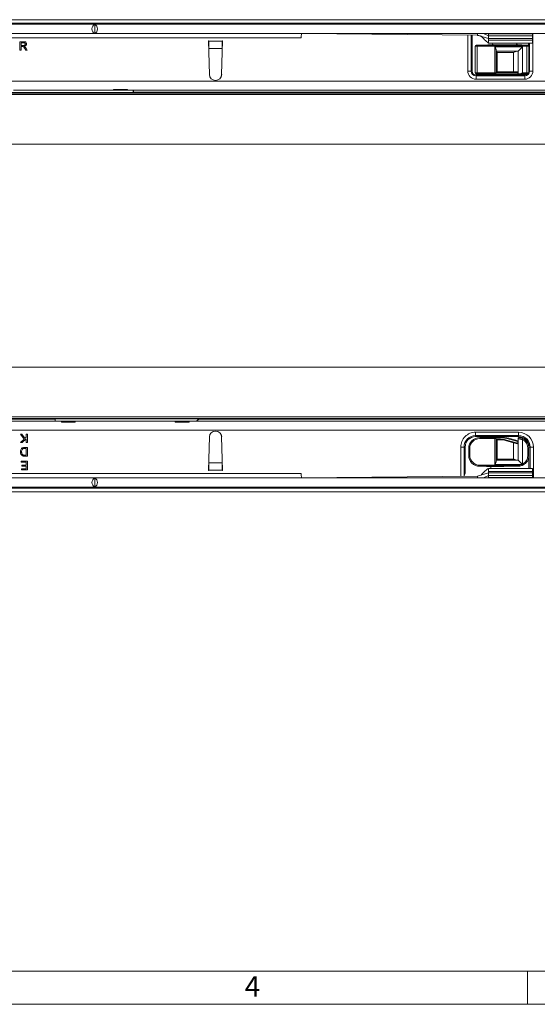
# Model space of a CAD drawing. Units: millimetres. Extents: x 7 to 413, y 7 to 290.
# Drawn here: x 164 to 211, y 7 to 97 of the extents above; entities that cross this region are included whole.
import ezdxf

# ---------------------------------------------------------------- set-up
doc = ezdxf.new("R2010")
doc.units = ezdxf.units.MM
doc.styles.add('SLDTEXTSTYLE0', font='TXT', dxfattribs={"width": 0.75})

msp = doc.modelspace()

# ---------------------------------------------------------------- linework, layer by layer
at = {"color": 7, "linetype": 'Continuous', "lineweight": 15}
for p, q in [((317.553, 96.532), (118.363, 96.532)), ((120.82, 96.213), (320.42, 96.206)), ((120.961, 96.111), (320.359, 96.111)), ((170.661, 95.289), (170.661, 96.094)), ((120.961, 95.271), (320.359, 95.271)), ((189.443, 95.271), (205.442, 95.111)), ((189.458, 95.271), (205.458, 95.111)), ((204.871, 91.867), (204.871, 95.117)), ((205.442, 95.111), (205.458, 95.111)), ((205.458, 95.111), (205.458, 95.271)), ((205.458, 95.111), (206.458, 94.821)), ((206.456, 95.071), (206.003, 95.271)), ((206.451, 95.249), (206.451, 95.271)), ((206.458, 94.821), (206.456, 95.071)), ((210.456, 95.071), (206.456, 95.071)), ((210.451, 95.249), (210.45, 95.271)), ((210.458, 94.821), (210.456, 95.071)), ((163.863, 94.531), (164.201, 94.531)), ((163.863, 93.751), (163.863, 94.531)), ((164.205, 94.441), (163.973, 94.441)), ((163.973, 94.441), (163.973, 94.191)), ((163.973, 94.441), (163.973, 94.191)), ((163.973, 94.441), (163.973, 94.441)), ((163.973, 94.191), (164.182, 94.191)), ((163.973, 94.191), (163.973, 94.191)), ((163.973, 94.101), (163.973, 93.751)), ((164.085, 94.101), (163.973, 94.101)), ((163.973, 94.101), (163.973, 93.751)), ((163.973, 94.101), (163.973, 94.101)), ((164.09, 94.101), (164.09, 94.101)), ((164.256, 94.111), (164.256, 94.111)), ((164.316, 94.073), (164.317, 94.073)), ((164.463, 94.321), (164.463, 94.321)), ((180.993, 94.611), (181.033, 94.611)), ((181.083, 91.555), (180.993, 94.611)), ((181.032, 94.569), (181.031, 94.611)), ((181.034, 94.569), (181.033, 94.611)), ((181.034, 94.496), (181.037, 94.346)), ((182.2, 91.555), (182.291, 94.611)), ((182.293, 94.611), (182.202, 91.555)), ((182.253, 94.611), (182.252, 94.569)), ((182.253, 94.611), (182.293, 94.611)), ((205.23, 91.701), (205.23, 94.121)), ((205.33, 94.221), (205.331, 94.221)), ((205.331, 94.221), (205.432, 94.221)), ((205.432, 94.221), (209.932, 94.221)), ((206.454, 94.411), (210.454, 94.411)), ((206.457, 94.685), (206.458, 94.821)), ((210.458, 94.821), (206.458, 94.821)), ((209.39, 94.251), (206.47, 94.251)), ((206.73, 94.221), (206.761, 94.251)), ((206.802, 94.29), (206.734, 94.221)), ((206.927, 94.221), (206.859, 94.29)), ((208.93, 94.221), (208.961, 94.251)), ((209.002, 94.29), (208.934, 94.221)), ((209.127, 94.221), (209.059, 94.29)), ((209.932, 94.221), (210.031, 94.221)), ((210.131, 94.121), (210.131, 91.701)), ((210.457, 94.685), (210.458, 94.821)), ((163.973, 93.751), (163.863, 93.751)), ((164.401, 93.751), (164.303, 93.916)), ((164.399, 93.967), (164.527, 93.751)), ((164.399, 93.967), (164.526, 93.751)), ((164.527, 93.751), (164.401, 93.751)), ((181.049, 93.875), (181.047, 93.898)), ((182.235, 93.898), (182.233, 93.875)), ((207.142, 93.797), (207.142, 91.701)), ((209.14, 93.661), (207.142, 93.661)), ((209.741, 91.417), (205.321, 91.417)), ((205.331, 91.601), (205.33, 91.601)), ((205.432, 91.601), (205.331, 91.601)), ((207.042, 91.601), (205.432, 91.601)), ((206.47, 91.571), (209.39, 91.571)), ((206.761, 91.571), (206.73, 91.601)), ((206.734, 91.601), (206.802, 91.533)), ((206.859, 91.533), (206.927, 91.601)), ((209.126, 91.601), (207.042, 91.601)), ((207.142, 91.801), (209.1, 91.801)), ((209.126, 91.731), (207.142, 91.731)), ((209.126, 91.601), (209.126, 91.731)), ((209.139, 91.601), (209.126, 91.601)), ((209.14, 91.601), (209.139, 91.601)), ((209.277, 91.601), (209.14, 91.601)), ((209.232, 91.601), (209.262, 91.571)), ((209.234, 91.601), (209.302, 91.533)), ((209.932, 91.601), (209.277, 91.601)), ((209.359, 91.533), (209.427, 91.601)), ((210.031, 91.601), (209.932, 91.601)), ((174.166, 89.909), (161.089, 89.909)), ((172.379, 90.131), (163.299, 90.131)), ((172.379, 90.131), (173.636, 90.131)), ((172.38, 90.198), (173.64, 90.198)), ((173.636, 90.198), (173.636, 90.131)), ((173.636, 90.131), (173.639, 90.131)), ((262.038, 90.131), (173.639, 90.131)), ((174.166, 89.909), (174.166, 90.131)), ((174.181, 89.931), (174.166, 89.909)), ((174.181, 89.931), (174.181, 90.131)), ((261.131, 89.934), (174.181, 89.931)), ((167.082, 60.211), (120.82, 60.213)), ((120.939, 60.011), (167.639, 60.011)), ((167.066, 60.233), (180.142, 60.233)), ((167.082, 60.211), (167.066, 60.233)), ((167.082, 60.211), (167.082, 60.011)), ((168.896, 60.011), (167.639, 60.011)), ((168.896, 59.944), (168.896, 60.011)), ((168.899, 60.011), (168.896, 60.011)), ((168.899, 60.011), (177.979, 60.011)), ((179.236, 60.011), (177.979, 60.011)), ((179.236, 59.944), (179.236, 60.011)), ((179.239, 60.011), (179.236, 60.011)), ((179.239, 60.011), (267.638, 60.011)), ((179.904, 60.011), (180.142, 60.233)), ((179.92, 60.011), (180.134, 60.211)), ((180.142, 60.233), (180.134, 60.211)), ((267.08, 60.208), (180.134, 60.211)), ((168.9, 59.944), (167.64, 59.944)), ((179.24, 59.944), (177.98, 59.944)), ((163.913, 58.851), (164.048, 58.851)), ((164.259, 58.397), (163.913, 58.851)), ((163.933, 58.071), (164.259, 58.397)), ((164.048, 58.851), (164.328, 58.467)), ((164.048, 58.851), (164.328, 58.467)), ((164.443, 58.431), (164.083, 58.071)), ((164.443, 58.431), (164.083, 58.071)), ((164.328, 58.467), (164.443, 58.581)), ((164.328, 58.467), (164.328, 58.467)), ((164.443, 58.581), (164.443, 58.851)), ((164.443, 58.851), (164.553, 58.851)), ((164.443, 58.071), (164.443, 58.431)), ((164.443, 58.431), (164.443, 58.431)), ((164.553, 58.851), (164.553, 58.071)), ((164.553, 58.851), (164.553, 58.071)), ((181.083, 58.588), (180.993, 55.531)), ((182.2, 58.588), (182.291, 55.531)), ((182.293, 55.531), (182.202, 58.588)), ((205.281, 58.725), (209.181, 58.725)), ((205.65, 58.541), (205.652, 58.541)), ((205.652, 58.541), (207.042, 58.541)), ((207.529, 58.571), (206.356, 58.571)), ((206.55, 58.541), (206.581, 58.571)), ((206.622, 58.61), (206.554, 58.541)), ((206.747, 58.541), (206.679, 58.61)), ((207.042, 58.541), (207.356, 58.541)), ((207.142, 58.441), (207.142, 56.346)), ((207.142, 58.411), (207.356, 58.411)), ((207.355, 58.341), (207.142, 58.341)), ((208.737, 58.069), (208.079, 58.246)), ((209.1, 57.972), (208.08, 58.246)), ((208.099, 58.313), (209.126, 58.038)), ((208.132, 58.439), (209.126, 58.173)), ((208.304, 58.469), (209.14, 58.245)), ((209.14, 58.245), (208.306, 58.469)), ((209.14, 58.169), (209.14, 58.435)), ((164.083, 58.071), (163.933, 58.071)), ((164.098, 57.486), (164.098, 57.486)), ((164.273, 57.631), (164.553, 57.631)), ((164.443, 57.541), (164.282, 57.541)), ((164.282, 57.541), (164.282, 57.541)), ((164.553, 58.071), (164.443, 58.071)), ((164.443, 56.941), (164.443, 57.541)), ((164.553, 57.631), (164.553, 56.851)), ((164.553, 57.631), (164.553, 56.851)), ((204.231, 55.019), (204.231, 57.675)), ((204.65, 57.541), (204.65, 56.921)), ((209.126, 58.038), (209.126, 58.173)), ((209.14, 58.169), (209.139, 58.169)), ((209.14, 56.481), (209.14, 58.169)), ((210.132, 57.541), (210.132, 56.921)), ((210.231, 57.675), (210.231, 55.731)), ((164.023, 57.235), (164.023, 57.235)), ((164.156, 56.957), (164.156, 56.957)), ((164.284, 56.941), (164.285, 56.941)), ((164.285, 56.941), (164.443, 56.941)), ((164.553, 56.851), (164.286, 56.851)), ((207.142, 56.481), (209.14, 56.481)), ((163.983, 56.301), (163.983, 56.391)), ((163.983, 56.391), (164.553, 56.391)), ((164.443, 56.301), (163.983, 56.301)), ((164.003, 55.701), (164.443, 55.701)), ((164.003, 55.611), (164.003, 55.701)), ((164.553, 55.611), (164.003, 55.611)), ((164.033, 56.031), (164.443, 56.031)), ((164.033, 55.941), (164.033, 56.031)), ((164.443, 55.941), (164.033, 55.941)), ((164.443, 56.031), (164.443, 56.301)), ((164.443, 55.701), (164.443, 55.941)), ((164.553, 56.391), (164.553, 55.611)), ((164.553, 56.391), (164.553, 55.611)), ((180.993, 55.531), (181.033, 55.531)), ((181.032, 55.573), (181.031, 55.531)), ((181.034, 55.573), (181.033, 55.531)), ((181.037, 55.797), (181.034, 55.647)), ((181.049, 56.267), (181.047, 56.244)), ((182.235, 56.244), (182.233, 56.267)), ((182.253, 55.531), (182.252, 55.573)), ((182.253, 55.531), (182.293, 55.531)), ((205.652, 55.921), (205.65, 55.921)), ((209.132, 55.921), (205.652, 55.921)), ((206.356, 55.891), (207.529, 55.891)), ((210.454, 55.731), (206.454, 55.731)), ((206.581, 55.891), (206.55, 55.921)), ((206.554, 55.921), (206.622, 55.853)), ((206.679, 55.853), (206.747, 55.921)), ((209.511, 56.113), (209.513, 56.109)), ((320.359, 54.871), (120.961, 54.871)), ((170.661, 54.854), (170.661, 54.049)), ((189.443, 54.871), (205.442, 55.031)), ((189.458, 54.871), (205.458, 55.031)), ((205.442, 55.031), (205.458, 55.031)), ((205.469, 55.035), (205.445, 55.031)), ((205.458, 55.031), (206.458, 55.321)), ((205.458, 55.031), (205.458, 54.871)), ((206.456, 55.071), (206.003, 54.871)), ((206.451, 54.893), (206.451, 54.871)), ((206.458, 55.321), (206.456, 55.071)), ((210.456, 55.071), (206.456, 55.071)), ((206.457, 55.457), (206.458, 55.321)), ((210.458, 55.321), (206.458, 55.321)), ((210.451, 54.893), (210.45, 54.871)), ((210.458, 55.321), (210.456, 55.071)), ((210.457, 55.457), (210.458, 55.321)), ((120.82, 53.929), (320.42, 53.936)), ((320.359, 54.031), (120.961, 54.031)), ((317.553, 53.61), (118.363, 53.61))]:
    msp.add_line(p, q, dxfattribs=at)
at = {"color": 8, "linetype": 'Continuous', "lineweight": 0}
for p, q in [((204.572, 91.867), (204.572, 95.12)), ((204.97, 95.116), (204.97, 91.867)), ((210.451, 95.249), (206.451, 95.249)), ((210.492, 95.271), (210.492, 91.867)), ((189.442, 94.871), (151.843, 94.871)), ((181.034, 94.569), (181.032, 94.569)), ((182.252, 94.569), (181.034, 94.569)), ((205.231, 94.121), (205.23, 94.121)), ((205.432, 94.121), (205.231, 94.121)), ((205.231, 91.701), (205.231, 94.121)), ((205.432, 94.121), (205.432, 91.701)), ((209.932, 94.121), (205.432, 94.121)), ((210.457, 94.685), (206.457, 94.685)), ((207.042, 94.061), (209.542, 94.061)), ((207.042, 91.701), (207.042, 94.061)), ((209.542, 94.061), (209.542, 91.701)), ((209.932, 91.701), (209.932, 94.121)), ((210.131, 94.121), (209.932, 94.121)), ((210.09, 94.202), (210.09, 94.411)), ((210.191, 94.411), (210.191, 91.867)), ((164.399, 93.967), (164.399, 93.967)), ((182.235, 93.898), (181.047, 93.898)), ((208.737, 93.561), (207.237, 93.561)), ((207.237, 93.561), (207.237, 91.801)), ((208.737, 91.801), (208.737, 93.561)), ((209.139, 93.661), (209.139, 91.601)), ((209.14, 91.601), (209.14, 93.661)), ((182.202, 91.555), (182.2, 91.555)), ((204.572, 91.867), (204.871, 91.867)), ((204.97, 91.867), (204.871, 91.867)), ((205.23, 91.701), (205.231, 91.701)), ((205.231, 91.701), (205.432, 91.701)), ((205.32, 91.517), (209.74, 91.517)), ((205.432, 91.701), (207.042, 91.701)), ((207.142, 91.701), (207.042, 91.701)), ((209.542, 91.701), (209.932, 91.701)), ((209.932, 91.701), (210.131, 91.701)), ((210.131, 91.867), (210.191, 91.867)), ((210.492, 91.867), (210.191, 91.867)), ((120.943, 90.931), (320.341, 90.931)), ((209.742, 91.117), (205.322, 91.117)), ((319.105, 89.733), (121.915, 89.733)), ((319.115, 89.862), (121.924, 89.862)), ((318.931, 85.217), (121.741, 85.217)), ((318.931, 64.925), (121.741, 64.925)), ((319.105, 60.409), (121.915, 60.409)), ((319.115, 60.28), (121.924, 60.28)), ((320.341, 59.211), (120.943, 59.211)), ((182.202, 58.588), (182.2, 58.588)), ((209.18, 58.625), (205.28, 58.625)), ((205.282, 59.025), (209.182, 59.025)), ((207.042, 58.441), (205.652, 58.441)), ((207.042, 56.081), (207.042, 58.441)), ((207.042, 58.441), (207.142, 58.441)), ((207.237, 58.341), (207.237, 56.581)), ((207.356, 58.411), (207.355, 58.341)), ((208.08, 58.246), (208.079, 58.246)), ((208.099, 58.313), (208.08, 58.246)), ((208.304, 58.469), (208.306, 58.469)), ((209.542, 58.342), (209.542, 56.12)), ((203.932, 55.016), (203.932, 57.675)), ((204.231, 57.675), (203.932, 57.675)), ((204.33, 57.675), (204.231, 57.675)), ((204.33, 57.675), (204.33, 55.271)), ((204.652, 57.541), (204.65, 57.541)), ((204.652, 57.541), (204.752, 57.541)), ((204.652, 56.921), (204.652, 57.541)), ((204.752, 57.541), (204.752, 56.921)), ((208.737, 56.581), (208.737, 58.069)), ((209.139, 58.169), (209.139, 56.481)), ((210.132, 57.541), (210.032, 57.541)), ((210.032, 56.921), (210.032, 57.541)), ((210.13, 57.596), (210.13, 57.675)), ((210.13, 57.675), (210.231, 57.675)), ((210.231, 57.675), (210.532, 57.675)), ((210.532, 57.675), (210.532, 54.871)), ((204.65, 56.921), (204.652, 56.921)), ((204.652, 56.921), (204.752, 56.921)), ((207.237, 56.581), (208.737, 56.581)), ((210.132, 56.921), (210.032, 56.921)), ((210.13, 55.731), (210.13, 56.866)), ((181.034, 55.573), (181.032, 55.573)), ((182.252, 55.573), (181.034, 55.573)), ((182.235, 56.244), (181.047, 56.244)), ((205.652, 56.021), (209.132, 56.021)), ((209.455, 56.081), (207.042, 56.081)), ((209.455, 56.081), (209.511, 56.113)), ((151.843, 55.271), (189.442, 55.271)), ((210.451, 54.893), (206.451, 54.893)), ((210.457, 55.457), (206.457, 55.457))]:
    msp.add_line(p, q, dxfattribs=at)
at = {"color": 7, "linetype": 'Continuous', "lineweight": 0}
for p, q in [((10, 10), (223, 10)), ((210, 7), (210, 10)), ((210, 10), (210, 7)), ((7, 7), (227.8, 7))]:
    msp.add_line(p, q, dxfattribs=at)
at = {"color": 7, "linetype": 'Continuous', "lineweight": 15, "flags": 128}
for points in [[(206.47, 94.251), (206.392, 94.244), (206.318, 94.221)], [(209.54, 94.221), (209.466, 94.244), (209.388, 94.251)], [(209.542, 94.221), (209.468, 94.244), (209.39, 94.251)], [(206.318, 91.601), (206.392, 91.579), (206.47, 91.571)], [(209.39, 91.571), (209.468, 91.579), (209.542, 91.601)], [(209.397, 91.571), (209.466, 91.579), (209.54, 91.601)]]:
    msp.add_lwpolyline(points, dxfattribs=at)
at = {"color": 7, "linetype": 'Continuous', "lineweight": 15}
for centre, radius, start, end in [((209.444, 94.971), 20.002, 179.14061, 180.28644), ((195.956, 95.068), 10.497, 0.02407, 0.98616), ((199.897, 95.067), 10.555, 0.02043, 0.98526), ((205.33, 94.121), 0.1, 90.00036, 180.00036), ((198.651, 94.629), 7.806, 358.40426, 0.41418), ((206.83, 94.261), 0.04, 44.99952, 135.00048), ((209.03, 94.261), 0.04, 44.99952, 135.00048), ((210.031, 94.121), 0.1, 359.99964, 89.99964), ((202.304, 94.631), 8.153, 358.45675, 0.38146), ((181.643, 91.571), 0.56, 181.69058, 358.30942), ((181.641, 91.571), 0.56, 270.00034, 358.30921), ((205.321, 91.867), 0.45, 179.99964, 269.99964), ((205.33, 91.701), 0.1, 179.99964, 269.99964), ((206.83, 91.561), 0.04, 224.99952, 315.00048), ((207.042, 91.701), 0.1, 270.00036, 0.00036), ((209.33, 91.561), 0.04, 224.99952, 315.00048), ((209.741, 91.867), 0.45, 270.00036, 0.00036), ((210.031, 91.701), 0.1, 270.00036, 0.00036), ((171.306, 90.19), 1.074, 356.84569, 0.40966), ((172.566, 90.19), 1.074, 356.84569, 0.40966), ((166.566, 59.952), 1.074, 359.59034, 3.15431), ((167.826, 59.952), 1.074, 359.59034, 3.15431), ((176.906, 59.952), 1.074, 359.59034, 3.15431), ((178.166, 59.952), 1.074, 359.59034, 3.15431), ((181.643, 58.571), 0.56, 1.69058, 178.30942), ((181.641, 58.571), 0.56, 1.69079, 89.99966), ((205.281, 57.675), 1.05, 90.00036, 180.00036), ((205.65, 57.541), 1, 90.00036, 180.00036), ((205.652, 57.541), 1, 90.00036, 180.00036), ((206.356, 58.171), 0.4, 90.00001, 112.33191), ((206.65, 58.581), 0.04, 44.99952, 135.00048), ((207.042, 58.441), 0.1, 359.99964, 89.99964), ((207.354, 55.541), 2.8, 74.99982, 90), ((207.355, 55.541), 2.8, 74.99982, 90), ((207.356, 55.541), 3, 74.99982, 90), ((207.356, 55.541), 2.87, 74.99982, 90), ((207.527, 55.571), 3, 74.99982, 90), ((207.529, 55.571), 3, 74.99982, 90), ((209.24, 58.435), 0.1, 82.97992, 180.00042), ((209.181, 57.675), 1.05, 359.99964, 89.99964), ((209.132, 57.541), 1, 359.99985, 62.89883), ((205.65, 56.921), 1, 179.99964, 269.99964), ((205.652, 56.921), 1, 179.99964, 269.99964), ((209.132, 56.921), 1, 297.10117, 0.00015), ((206.356, 56.291), 0.4, 247.66809, 269.99999), ((198.489, 55.513), 7.969, 359.60149, 1.5707), ((206.65, 55.881), 0.04, 224.99952, 315.00048), ((207.527, 58.891), 3, 270, 278.10972), ((207.529, 58.891), 3, 270, 278.10971), ((209.132, 56.921), 1, 270.00001, 291.03972), ((202.304, 55.512), 8.153, 359.61854, 1.54325), ((209.444, 55.171), 20.002, 179.71356, 180.85939), ((195.956, 55.074), 10.497, 359.01384, 359.97593), ((199.897, 55.075), 10.555, 359.01474, 359.97957)]:
    msp.add_arc(centre, radius, start, end, dxfattribs=at)
at = {"color": 8, "linetype": 'Continuous', "lineweight": 0}
for centre, radius, start, end in [((205.331, 94.121), 0.1, 90.00036, 180.00036), ((200.432, 94.146), 5, 359.71356, 0.85939), ((204.932, 94.146), 5, 359.71356, 0.85939), ((205.322, 91.867), 0.75, 179.99964, 269.99964), ((205.32, 91.867), 0.35, 179.99964, 269.99964), ((205.331, 91.701), 0.1, 179.99964, 269.99964), ((210.321, 91.492), 5, 179.71356, 180.85939), ((190.321, 91.192), 15.001, 359.71356, 0.85939), ((200.432, 91.676), 5, 359.14061, 0.28644), ((202.042, 91.676), 5, 359.14061, 0.28644), ((209.74, 91.867), 0.35, 270.00005, 310.53621), ((214.741, 91.492), 5, 179.71356, 180.85939), ((194.741, 91.192), 15.001, 359.71356, 0.85939), ((209.742, 91.867), 0.75, 270.00036, 0.00036), ((204.932, 91.676), 5, 359.14061, 0.28644), ((205.282, 57.675), 1.35, 90.00034, 180.00037), ((205.28, 57.675), 0.95, 90.00036, 180.00036), ((205.652, 57.541), 0.9, 90.00036, 180.00036), ((210.281, 58.65), 5, 179.14061, 180.28644), ((190.281, 58.95), 15.001, 359.14061, 0.28644), ((200.652, 58.466), 5, 359.71356, 0.85939), ((202.042, 58.466), 5, 359.71356, 0.85939), ((214.181, 58.65), 5, 179.14061, 180.28644), ((209.18, 57.675), 0.95, 359.99964, 89.99964), ((194.181, 58.95), 15.001, 359.14061, 0.28644), ((209.182, 57.675), 1.35, 359.99966, 89.99963), ((204.595, 60.902), 5.57, 332.64205, 333.66837), ((209.132, 57.541), 0.9, 359.99985, 62.89883), ((205.652, 56.921), 0.9, 179.99964, 269.99964), ((209.132, 56.921), 0.9, 297.10117, 0.00015), ((200.652, 55.996), 5, 359.14061, 0.28644), ((209.132, 56.921), 0.9, 270.00001, 291.03972), ((204.132, 55.996), 5, 359.14061, 0.28644), ((204.497, 54.147), 5.322, 20.23406, 21.30869), ((204.595, 53.56), 5.57, 26.33163, 27.35795)]:
    msp.add_arc(centre, radius, start, end, dxfattribs=at)
at = {"color": 7, "linetype": 'Continuous', "lineweight": 15}
for centre, major_axis, ratio, start_param, end_param in [((170.761, 95.691), (0, 0.42), 0.834089, 0.289752, 2.851841), ((170.56, 95.691), (0, 0.42), 0.844089, 3.431344, 5.993434), ((181.045, 94.569), (-0.01, 0.4), 0.032644, 1.569997, 1.758317), ((181.045, 94.569), (-0.01, 0.8), 0.013829, 1.570627, 2.565465), ((182.232, 94.569), (0.01, 0.8), 0.023828, 3.717843, 4.712681), ((209.54, 94.061), (0.4, 0.4), 0.0025, 3.144093, 4.714889), ((207.238, 93.561), (-0.1, 0.1), 0.0025, 0.286337, 1.568296), ((208.739, 91.631), (-0.284, 0.284), 0.995012, 4.182171, 4.368453), ((208.739, 58.069), (0.4, -0.107), 0.00125, 4.707724, 5.839558), ((208.739, 58.245), (-0.281, 0.369), 0.771168, 3.488075, 3.674356), ((208.739, 58.276), (0.4, -0.107), 0.00125, 6.02584, 6.27852), ((207.238, 56.581), (0.1, 0.1), 0.0025, 1.573296, 2.855256), ((209.54, 56.081), (0.4, -0.4), 0.0025, 1.646787, 3.139093), ((181.045, 55.573), (0.01, 0.4), 0.032644, 1.383275, 1.571596), ((181.045, 55.573), (0.01, 0.8), 0.013829, 0.576128, 1.570965), ((182.232, 55.573), (-0.01, 0.8), 0.023828, 4.712097, 5.706935), ((170.761, 54.451), (0, 0.42), 0.834089, 0.289752, 2.851841), ((170.56, 54.451), (0, 0.42), 0.844089, 3.431344, 5.993434)]:
    msp.add_ellipse(centre, major_axis=major_axis, ratio=ratio, start_param=start_param, end_param=end_param, dxfattribs=at)
for points, knots in [([(205.445, 95.111), (205.464, 95.11), (205.501, 95.106), (205.585, 95.088), (205.671, 95.066), (205.75, 95.036), (205.804, 95.025), (205.87, 94.951), (205.964, 94.85), (206.091, 94.713), (206.258, 94.556), (206.39, 94.459), (206.454, 94.411)], [0, 0, 0, 0, 0.1566978, 0.300758, 0.4482747, 0.502629, 0.5550422, 0.6092605, 0.6640951, 0.776793, 0.8897759, 1, 1, 1, 1]), ([(164.14, 94.098), (164.13, 94.099), (164.112, 94.101), (164.093, 94.101), (164.085, 94.101)], [0, 0, 0, 0, 0.559853, 1, 1, 1, 1]), ([(164.303, 93.916), (164.279, 93.956), (164.246, 94.011), (164.192, 94.078), (164.157, 94.091), (164.14, 94.098)], [0, 0, 0, 0, 0.560782, 0.780695, 1, 1, 1, 1]), ([(164.182, 94.191), (164.204, 94.192), (164.25, 94.192), (164.312, 94.215), (164.347, 94.265), (164.351, 94.301), (164.353, 94.319)], [0, 0, 0, 0, 0.281552, 0.560281, 0.779832, 1, 1, 1, 1]), ([(164.201, 94.531), (164.237, 94.531), (164.309, 94.53), (164.405, 94.488), (164.454, 94.405), (164.46, 94.349), (164.463, 94.321)], [0, 0, 0, 0, 0.281687, 0.559297, 0.779414, 1, 1, 1, 1]), ([(164.201, 94.531), (164.237, 94.531), (164.308, 94.53), (164.405, 94.488), (164.454, 94.405), (164.46, 94.349), (164.463, 94.321)], [0, 0, 0, 0, 0.281687, 0.559297, 0.779414, 1, 1, 1, 1]), ([(164.353, 94.319), (164.35, 94.339), (164.346, 94.38), (164.291, 94.436), (164.238, 94.439), (164.205, 94.441)], [0, 0, 0, 0, 0.280425, 0.559989, 1, 1, 1, 1]), ([(164.463, 94.321), (164.46, 94.29), (164.453, 94.23), (164.381, 94.14), (164.303, 94.122), (164.256, 94.111)], [0, 0, 0, 0, 0.280519, 0.56053, 1, 1, 1, 1]), ([(164.463, 94.321), (164.459, 94.29), (164.453, 94.23), (164.381, 94.14), (164.303, 94.122), (164.256, 94.111)], [0, 0, 0, 0, 0.280519, 0.56053, 1, 1, 1, 1]), ([(164.256, 94.111), (164.268, 94.105), (164.289, 94.094), (164.308, 94.079), (164.317, 94.073)], [0, 0, 0, 0, 0.560154, 1, 1, 1, 1]), ([(164.256, 94.111), (164.268, 94.105), (164.289, 94.094), (164.308, 94.079), (164.316, 94.073)], [0, 0, 0, 0, 0.560154, 1, 1, 1, 1]), ([(164.316, 94.073), (164.334, 94.055), (164.365, 94.022), (164.388, 93.983), (164.399, 93.967)], [0, 0, 0, 0, 0.559818, 1, 1, 1, 1]), ([(164.317, 94.073), (164.334, 94.055), (164.365, 94.022), (164.388, 93.983), (164.399, 93.967)], [0, 0, 0, 0, 0.559818, 1, 1, 1, 1]), ([(207.042, 94.061), (207.043, 94.061), (207.059, 94.028), (207.093, 93.959), (207.133, 93.869), (207.139, 93.817), (207.142, 93.797)], [0, 0, 0, 0, 0.005818, 0.357266, 0.748361, 1, 1, 1, 1]), ([(208.737, 93.561), (208.738, 93.561), (208.771, 93.578), (208.839, 93.612), (208.93, 93.652), (208.982, 93.659), (209.002, 93.661)], [0, 0, 0, 0, 0.005818, 0.357266, 0.748361, 1, 1, 1, 1]), ([(209.542, 91.701), (209.542, 91.701), (209.509, 91.685), (209.44, 91.651), (209.35, 91.61), (209.298, 91.604), (209.277, 91.601)], [0, 0, 0, 0, 0.005818, 0.357266, 0.748361, 1, 1, 1, 1]), ([(209.252, 58.534), (209.254, 58.534), (209.259, 58.533), (209.301, 58.527), (209.376, 58.512), (209.47, 58.484), (209.543, 58.454), (209.581, 58.434), (209.587, 58.431)], [0, 0, 0, 0, 0.134925, 0.333801, 0.538138, 0.746784, 0.961984, 1, 1, 1, 1]), ([(163.913, 57.237), (163.917, 57.294), (163.925, 57.408), (164.004, 57.554), (164.139, 57.626), (164.228, 57.629), (164.273, 57.631)], [0, 0, 0, 0, 0.28083, 0.559957, 0.779066, 1, 1, 1, 1]), ([(164.098, 57.486), (164.072, 57.443), (164.025, 57.365), (164.023, 57.275), (164.023, 57.235)], [0, 0, 0, 0, 0.557437, 1, 1, 1, 1]), ([(164.098, 57.486), (164.072, 57.443), (164.025, 57.365), (164.023, 57.275), (164.023, 57.235)], [0, 0, 0, 0, 0.557437, 1, 1, 1, 1]), ([(164.282, 57.541), (164.244, 57.541), (164.177, 57.541), (164.122, 57.503), (164.098, 57.486)], [0, 0, 0, 0, 0.561787, 1, 1, 1, 1]), ([(164.282, 57.541), (164.244, 57.541), (164.177, 57.541), (164.122, 57.503), (164.098, 57.486)], [0, 0, 0, 0, 0.561787, 1, 1, 1, 1]), ([(164.035, 56.918), (164.012, 56.942), (163.966, 56.99), (163.921, 57.101), (163.916, 57.185), (163.913, 57.237)], [0, 0, 0, 0, 0.2797697, 0.559917, 1, 1, 1, 1]), ([(164.023, 57.235), (164.024, 57.205), (164.026, 57.144), (164.049, 57.061), (164.093, 56.994), (164.135, 56.97), (164.156, 56.957)], [0, 0, 0, 0, 0.280749, 0.56072, 0.780828, 1, 1, 1, 1]), ([(164.023, 57.235), (164.024, 57.205), (164.025, 57.144), (164.049, 57.061), (164.093, 56.994), (164.135, 56.97), (164.156, 56.957)], [0, 0, 0, 0, 0.280749, 0.56072, 0.780828, 1, 1, 1, 1]), ([(164.148, 56.862), (164.125, 56.869), (164.084, 56.881), (164.05, 56.907), (164.035, 56.918)], [0, 0, 0, 0, 0.559864, 1, 1, 1, 1]), ([(164.286, 56.851), (164.26, 56.851), (164.214, 56.852), (164.168, 56.859), (164.148, 56.862)], [0, 0, 0, 0, 0.56016, 1, 1, 1, 1]), ([(164.156, 56.957), (164.179, 56.952), (164.222, 56.941), (164.265, 56.941), (164.285, 56.941)], [0, 0, 0, 0, 0.559255, 1, 1, 1, 1]), ([(164.156, 56.957), (164.179, 56.952), (164.222, 56.941), (164.265, 56.941), (164.284, 56.941)], [0, 0, 0, 0, 0.559255, 1, 1, 1, 1]), ([(209.002, 56.481), (208.982, 56.484), (208.93, 56.49), (208.839, 56.531), (208.771, 56.565), (208.738, 56.581), (208.737, 56.581)], [0, 0, 0, 0, 0.251639, 0.642734, 0.994182, 1, 1, 1, 1]), ([(206.454, 55.731), (206.402, 55.695), (206.293, 55.619), (206.144, 55.506), (206.01, 55.379), (205.908, 55.261), (205.837, 55.173), (205.808, 55.141), (205.798, 55.13)], [0, 0, 0, 0, 0.167062, 0.349815, 0.563533, 0.806965, 0.935612, 1, 1, 1, 1]), ([(207.142, 56.346), (207.139, 56.325), (207.133, 56.273), (207.093, 56.183), (207.059, 56.115), (207.043, 56.082), (207.042, 56.081)], [0, 0, 0, 0, 0.251639, 0.642734, 0.994182, 1, 1, 1, 1]), ([(209.558, 56.017), (209.558, 56.016), (209.535, 56.006), (209.513, 55.997), (209.491, 55.988)], [0, 0, 0, 0, 0.0372381, 1, 1, 1, 1]), ([(209.558, 56.017), (209.558, 56.017), (209.558, 56.017), (209.557, 56.019), (209.551, 56.03), (209.541, 56.051), (209.528, 56.079), (209.518, 56.099), (209.513, 56.109)], [0, 0, 0, 0, 0.017401, 0.158775, 0.36931, 0.579616, 0.789806, 1, 1, 1, 1]), ([(209.587, 56.031), (209.581, 56.028), (209.572, 56.023), (209.562, 56.019), (209.558, 56.017)], [0, 0, 0, 0, 0.602997, 1, 1, 1, 1]), ([(204.33, 55.271), (204.33, 55.27), (204.301, 55.189), (204.263, 55.102), (204.251, 55.022), (204.251, 55.019)], [0, 0, 0, 0, 0.009444, 0.967366, 1, 1, 1, 1])]:
    msp.add_open_spline(points, degree=3, knots=knots, dxfattribs=at)
at = {"color": 8, "linetype": 'Continuous', "lineweight": 0}
for points, knots in [([(209.542, 58.342), (209.535, 58.345), (209.488, 58.363), (209.399, 58.391), (209.286, 58.416), (209.197, 58.429), (209.148, 58.434), (209.142, 58.434), (209.14, 58.435)], [0, 0, 0, 0, 0.035024, 0.236508, 0.439247, 0.646452, 0.855664, 1, 1, 1, 1]), ([(209.513, 56.109), (209.513, 56.109), (209.516, 56.11), (209.526, 56.114), (209.535, 56.117), (209.542, 56.12)], [0, 0, 0, 0, 0.02369, 0.279652, 1, 1, 1, 1])]:
    msp.add_open_spline(points, degree=3, knots=knots, dxfattribs=at)

# ---------------------------------------------------------------- texts
at = {"color": 7, "linetype": 'Continuous', "lineweight": 0, "insert": (184.299, 9.557), "char_height": 1.852, "attachment_point": 1, "style": 'SLDTEXTSTYLE0'}
msp.add_mtext('4', dxfattribs=at)

doc.saveas('drawing.dxf')
